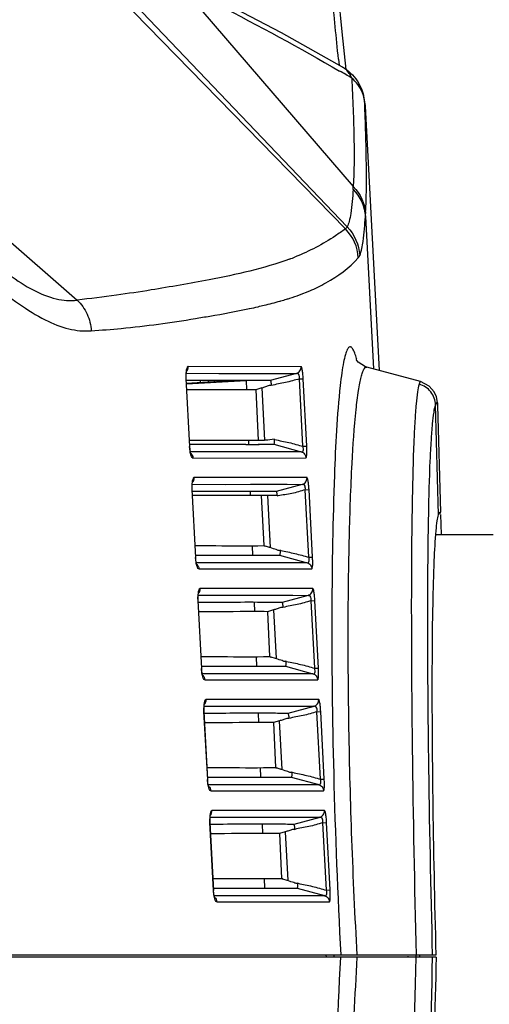
# Model space of a CAD drawing. Units: inches. Extents: x 0 to 22, y 0 to 17.
# Drawn here: x 6.5 to 7.1, y 6.1 to 7.3 of the extents above; entities that cross this region are included whole.
import ezdxf

# ---------------------------------------------------------------- set-up
doc = ezdxf.new("R2010")
doc.units = ezdxf.units.IN
doc.header["$LTSCALE"] = 1.21
doc.header["$MEASUREMENT"] = 0
doc.layers.get('0').update_dxf_attribs({"linetype": 'CONTINUOUS'})

msp = doc.modelspace()

# ---------------------------------------------------------------- linework, layer by layer
at = {"color": 7, "linetype": 'Continuous'}
for p, q in [((6.5144, 7.4331), (6.8739, 7.0639)), ((6.5338, 7.4256), (6.8759, 7.0665)), ((6.6701, 7.3649), (6.8836, 7.1165)), ((6.8652, 7.2749), (6.8659, 7.2674)), ((6.8652, 7.2749), (6.8659, 7.2674)), ((6.8702, 7.265), (6.8701, 7.265)), ((6.896, 7.2314), (6.896, 7.2313)), ((6.896, 7.2313), (6.8964, 7.2299)), ((6.8979, 7.2219), (6.896, 7.2313)), ((6.8979, 7.216), (6.8978, 7.2201)), ((6.8978, 7.2201), (6.8984, 7.2163)), ((6.8984, 7.2163), (6.8979, 7.2219)), ((6.8984, 7.2163), (6.9155, 6.8883)), ((6.3919, 7.1057), (6.5411, 6.9754)), ((6.8986, 7.0793), (6.9085, 6.8902)), ((6.8168, 6.982), (6.8296, 6.9871)), ((6.7927, 6.9744), (6.7939, 6.9746)), ((6.7928, 6.9744), (6.7939, 6.9746)), ((6.6761, 6.8837), (6.6761, 6.8781)), ((6.6765, 6.8848), (6.813, 6.8845)), ((6.6767, 6.8874), (6.6768, 6.8878)), ((6.8189, 6.8929), (6.6789, 6.8931)), ((6.813, 6.8845), (6.7807, 6.8758)), ((6.9006, 6.8923), (6.9006, 6.8923)), ((6.9671, 6.8745), (6.9006, 6.8923)), ((6.6763, 6.8781), (6.6761, 6.8781)), ((6.6761, 6.8781), (6.6806, 6.7937)), ((6.6808, 6.7937), (6.6763, 6.8781)), ((6.6766, 6.8718), (6.7506, 6.8758)), ((6.6766, 6.8726), (6.71, 6.8744)), ((6.7807, 6.8758), (6.6774, 6.8757)), ((6.694, 6.8735), (6.694, 6.8757)), ((6.7504, 6.8758), (6.71, 6.8744)), ((6.7508, 6.8758), (6.7512, 6.8643)), ((6.8168, 6.8778), (6.8214, 6.878)), ((6.8212, 6.794), (6.8168, 6.8778)), ((6.8259, 6.7943), (6.8214, 6.878)), ((6.7701, 6.8666), (6.7628, 6.8643)), ((6.7629, 6.8643), (6.7657, 6.8018)), ((6.7701, 6.8666), (6.7717, 6.8672)), ((6.7701, 6.8666), (6.7735, 6.8018)), ((6.9893, 6.7091), (6.9857, 6.8454)), ((6.9882, 6.8446), (6.9917, 6.7122)), ((6.6804, 6.8018), (6.7735, 6.8018)), ((6.7535, 6.8018), (6.7537, 6.7965)), ((6.7777, 6.8018), (6.7735, 6.8018)), ((6.7854, 6.8028), (6.7777, 6.8018)), ((6.6808, 6.7937), (6.6806, 6.7937)), ((6.6812, 6.7881), (6.6806, 6.7937)), ((6.6811, 6.7905), (6.6808, 6.7937)), ((6.6816, 6.7868), (6.6811, 6.7905)), ((6.7172, 6.7872), (6.6816, 6.787)), ((6.819, 6.7872), (6.6818, 6.787)), ((6.6819, 6.7965), (6.7502, 6.7965)), ((6.7657, 6.7965), (6.7735, 6.7965)), ((6.7669, 6.7965), (6.7745, 6.7965)), ((6.7745, 6.7965), (6.7849, 6.7965)), ((6.7849, 6.7965), (6.819, 6.7872)), ((6.8212, 6.794), (6.8259, 6.7943)), ((6.6847, 6.7795), (6.825, 6.7796)), ((6.6841, 6.7496), (6.6842, 6.75)), ((6.8262, 6.7551), (6.6863, 6.7553)), ((6.6834, 6.7459), (6.6835, 6.7403)), ((6.6837, 6.7403), (6.6835, 6.7403)), ((6.6835, 6.7403), (6.688, 6.6559)), ((6.6882, 6.6559), (6.6837, 6.7403)), ((6.6839, 6.747), (6.8202, 6.7467)), ((6.7532, 6.7381), (6.6847, 6.738)), ((6.7557, 6.7381), (6.7559, 6.7329)), ((6.771, 6.738), (6.7693, 6.738)), ((6.7722, 6.7381), (6.7705, 6.7381)), ((6.7782, 6.738), (6.7722, 6.7381)), ((6.7879, 6.738), (6.7771, 6.738)), ((6.7879, 6.738), (6.7782, 6.738)), ((6.8202, 6.7467), (6.7879, 6.738)), ((6.824, 6.74), (6.8287, 6.7402)), ((6.8284, 6.6563), (6.824, 6.74)), ((6.8331, 6.6565), (6.8287, 6.7402)), ((6.7897, 6.7329), (6.6841, 6.7329)), ((6.7693, 6.7329), (6.7726, 6.6707)), ((6.7771, 6.7329), (6.7805, 6.6682)), ((6.7892, 6.7328), (6.7897, 6.7321)), ((6.9916, 6.712), (6.9915, 6.7122)), ((6.9918, 6.7104), (6.9916, 6.712)), ((6.9918, 6.7092), (6.9924, 6.6846)), ((6.9861, 6.6846), (7.057, 6.6846)), ((6.7582, 6.6706), (6.7586, 6.6586)), ((6.7741, 6.6704), (6.7794, 6.6686)), ((6.7744, 6.6702), (6.7741, 6.6704)), ((6.7845, 6.6668), (6.7805, 6.6682)), ((6.7864, 6.6662), (6.7845, 6.6668)), ((6.6882, 6.6559), (6.688, 6.6559)), ((6.6886, 6.6503), (6.688, 6.6559)), ((6.6885, 6.6527), (6.6882, 6.6559)), ((6.689, 6.649), (6.6885, 6.6527)), ((6.6893, 6.6587), (6.7922, 6.6587)), ((6.7922, 6.6587), (6.8263, 6.6494)), ((6.8284, 6.6563), (6.8331, 6.6565)), ((6.717, 6.6493), (6.689, 6.6492)), ((6.8263, 6.6494), (6.6891, 6.6492)), ((6.6921, 6.6417), (6.8322, 6.6418)), ((6.8334, 6.6173), (6.6937, 6.6175)), ((6.6908, 6.6081), (6.6909, 6.6025)), ((6.6911, 6.6025), (6.6909, 6.6025)), ((6.6909, 6.6025), (6.6954, 6.5181)), ((6.6956, 6.5181), (6.6911, 6.6025)), ((6.6913, 6.6092), (6.8275, 6.6089)), ((6.6915, 6.6118), (6.6916, 6.6122)), ((6.8275, 6.6089), (6.7952, 6.6002)), ((6.8313, 6.6022), (6.836, 6.6024)), ((6.8357, 6.5185), (6.8313, 6.6022)), ((6.8404, 6.5187), (6.836, 6.6024)), ((6.7607, 6.6003), (6.7611, 6.5887)), ((6.7846, 6.591), (6.7773, 6.5887)), ((6.7846, 6.591), (6.7863, 6.5916)), ((6.7846, 6.591), (6.7878, 6.5304)), ((6.7774, 6.5887), (6.7798, 6.5329)), ((6.7631, 6.5328), (6.7635, 6.5208)), ((6.7814, 6.5326), (6.7866, 6.5308)), ((6.7817, 6.5324), (6.7814, 6.5326)), ((6.7918, 6.529), (6.7878, 6.5304)), ((6.7936, 6.5284), (6.7918, 6.529)), ((6.6956, 6.5181), (6.6954, 6.5181)), ((6.6959, 6.5125), (6.6954, 6.5181)), ((6.6959, 6.5149), (6.6956, 6.5181)), ((6.6966, 6.5209), (6.7994, 6.5209)), ((6.7994, 6.5209), (6.8335, 6.5116)), ((6.8357, 6.5185), (6.8404, 6.5187)), ((6.6964, 6.5112), (6.6959, 6.5149)), ((6.7244, 6.5115), (6.6964, 6.5114)), ((6.8335, 6.5116), (6.6965, 6.5114)), ((6.6995, 6.5039), (6.8395, 6.504)), ((6.6982, 6.4703), (6.6983, 6.4647)), ((6.6987, 6.4714), (6.8347, 6.4712)), ((6.6989, 6.4741), (6.699, 6.4744)), ((6.8407, 6.4795), (6.7011, 6.4798)), ((6.8347, 6.4711), (6.8025, 6.4624)), ((6.6984, 6.4647), (6.6983, 6.4647)), ((6.6983, 6.4647), (6.7028, 6.3803)), ((6.703, 6.3803), (6.6984, 6.4647)), ((6.7656, 6.4625), (6.766, 6.4509)), ((6.8385, 6.4644), (6.8432, 6.4646)), ((6.8429, 6.3807), (6.8385, 6.4644)), ((6.8476, 6.3809), (6.8432, 6.4646)), ((6.7919, 6.4532), (6.7846, 6.4509)), ((6.7847, 6.4509), (6.7871, 6.3951)), ((6.7918, 6.4532), (6.7935, 6.4538)), ((6.7918, 6.4532), (6.795, 6.3926)), ((6.768, 6.395), (6.7685, 6.383)), ((6.7886, 6.3948), (6.7939, 6.393)), ((6.789, 6.3946), (6.7886, 6.3948)), ((6.704, 6.3831), (6.8067, 6.3831)), ((6.7991, 6.3912), (6.795, 6.3926)), ((6.8009, 6.3906), (6.7991, 6.3912)), ((6.8067, 6.3831), (6.8408, 6.3739)), ((6.703, 6.3803), (6.7028, 6.3803)), ((6.7033, 6.3747), (6.7028, 6.3803)), ((6.7032, 6.3771), (6.703, 6.3803)), ((6.7038, 6.3734), (6.7032, 6.3771)), ((6.732, 6.3737), (6.7038, 6.3736)), ((6.8408, 6.3738), (6.7039, 6.3736)), ((6.8429, 6.3807), (6.8476, 6.3809)), ((6.7069, 6.3661), (6.8467, 6.3662)), ((6.7061, 6.3336), (6.842, 6.3334)), ((6.7063, 6.3363), (6.7064, 6.3366)), ((6.8479, 6.3417), (6.7085, 6.342)), ((6.842, 6.3333), (6.8097, 6.3246)), ((6.7056, 6.3325), (6.7057, 6.3269)), ((6.7058, 6.327), (6.7057, 6.3269)), ((6.7057, 6.3269), (6.7102, 6.2425)), ((6.7104, 6.2425), (6.7058, 6.327)), ((6.7705, 6.3247), (6.771, 6.3131)), ((6.8458, 6.3266), (6.8505, 6.3268)), ((6.8502, 6.2429), (6.8458, 6.3266)), ((6.8549, 6.2431), (6.8505, 6.3268)), ((6.7991, 6.3154), (6.7919, 6.3131)), ((6.7919, 6.3131), (6.7944, 6.2573)), ((6.7991, 6.3154), (6.8008, 6.316)), ((6.7991, 6.3154), (6.8023, 6.2548)), ((6.773, 6.2572), (6.7734, 6.2452)), ((6.7962, 6.2569), (6.7959, 6.257)), ((6.7959, 6.257), (6.8012, 6.2552)), ((6.8063, 6.2534), (6.8023, 6.2548)), ((6.8082, 6.2528), (6.8063, 6.2534)), ((6.7104, 6.2425), (6.7102, 6.2425)), ((6.7107, 6.237), (6.7102, 6.2425)), ((6.7106, 6.2393), (6.7104, 6.2425)), ((6.7112, 6.2356), (6.7106, 6.2393)), ((6.7364, 6.2359), (6.7112, 6.2358)), ((6.8481, 6.236), (6.7113, 6.2358)), ((6.7114, 6.2453), (6.814, 6.2453)), ((6.814, 6.2453), (6.8481, 6.2361)), ((6.8502, 6.2429), (6.8549, 6.2431)), ((6.7143, 6.2283), (6.854, 6.2284)), ((6.4291, 6.1624), (6.9864, 6.1624)), ((6.8497, 6.1624), (6.8499, 6.1596)), ((6.86, 6.161), (6.8599, 6.1624)), ((6.9616, 6.1596), (6.9615, 6.1624)), ((6.9864, 6.1596), (6.4285, 6.1596)), ((6.9514, 6.161), (6.9514, 6.1596)), ((6.9608, 6.1266), (6.9616, 6.1597)), ((6.9657, 6.1619), (6.9658, 6.1597))]:
    msp.add_line(p, q, dxfattribs=at)
for points in [[(6.8747, 7.2621), (6.87, 7.3088), (6.8652, 7.3554)], [(6.8702, 7.265), (6.7945, 7.3073), (6.7178, 7.3474)], [(6.9006, 6.8923), (6.8988, 6.8929), (6.8897, 6.8985), (6.8871, 6.9017)], [(6.6763, 6.8781), (6.6762, 6.8811), (6.6764, 6.885), (6.6767, 6.8874)], [(6.6763, 6.8848), (6.7169, 6.8846), (6.7486, 6.8846), (6.7723, 6.8846), (6.7939, 6.8846), (6.813, 6.8845)], [(6.7807, 6.8758), (6.746, 6.8758), (6.7011, 6.8757), (6.6763, 6.8758)], [(6.9882, 6.8446), (6.9882, 6.8454), (6.9881, 6.8481), (6.9877, 6.8511), (6.9867, 6.8553), (6.984, 6.8616), (6.9778, 6.8689), (6.9671, 6.8745)], [(6.682, 6.7849), (6.6822, 6.7846), (6.6822, 6.7847), (6.6816, 6.7868)], [(6.819, 6.7872), (6.7998, 6.7871), (6.7741, 6.7871), (6.7478, 6.7872), (6.7172, 6.7872)], [(6.6837, 6.7403), (6.6836, 6.7433), (6.6838, 6.7472), (6.6841, 6.7496)], [(6.6837, 6.747), (6.7249, 6.7468), (6.7563, 6.7469), (6.7799, 6.7469), (6.8014, 6.7469), (6.8202, 6.7467)], [(6.6894, 6.6471), (6.6896, 6.6468), (6.6896, 6.6469), (6.689, 6.649)], [(6.8263, 6.6494), (6.8145, 6.6493), (6.7989, 6.6493), (6.78, 6.6493), (6.7631, 6.6493), (6.7422, 6.6493), (6.717, 6.6493)], [(6.6911, 6.6025), (6.691, 6.6055), (6.6911, 6.6094), (6.6915, 6.6118)], [(6.6911, 6.6092), (6.7318, 6.609), (6.7634, 6.6091), (6.7871, 6.6091), (6.8086, 6.6091), (6.8275, 6.6089)], [(6.6968, 6.5093), (6.697, 6.509), (6.697, 6.5091), (6.6964, 6.5112)], [(6.8335, 6.5116), (6.8216, 6.5116), (6.806, 6.5115), (6.7872, 6.5115), (6.7704, 6.5115), (6.7495, 6.5115), (6.7244, 6.5115)], [(6.6984, 6.4647), (6.6984, 6.4677), (6.6985, 6.4716), (6.6989, 6.4741)], [(6.6985, 6.4714), (6.7387, 6.4712), (6.7705, 6.4713), (6.7942, 6.4713), (6.8158, 6.4713), (6.8347, 6.4711)], [(6.7041, 6.3715), (6.7043, 6.3712), (6.7044, 6.3713), (6.7038, 6.3734)], [(6.8408, 6.3739), (6.8292, 6.3738), (6.814, 6.3737), (6.7952, 6.3737), (6.7786, 6.3737), (6.7576, 6.3737), (6.732, 6.3737)], [(6.7058, 6.327), (6.7058, 6.3299), (6.7059, 6.3338), (6.7063, 6.3363)], [(6.7059, 6.3336), (6.7455, 6.3335), (6.7774, 6.3335), (6.8012, 6.3335), (6.8229, 6.3335), (6.842, 6.3333)], [(6.7115, 6.2337), (6.7117, 6.2334), (6.7118, 6.2335), (6.7112, 6.2356)], [(6.8481, 6.2361), (6.8361, 6.236), (6.8205, 6.2359), (6.8013, 6.2359), (6.784, 6.2359), (6.7624, 6.2359), (6.7364, 6.2359)]]:
    msp.add_lwpolyline(points, dxfattribs=at)
for centre, radius, start, end in [((-13.6003, 5.262), 20.5642, 5.61743, 5.84045), ((5.1132, 4.2297), 3.5011, 59.6598, 59.9436), ((6.8498, 7.2139), 0.0491, 36.6984, 49.4834), ((6.8426, 7.2171), 0.0553, 20.1596, 33.6777), ((6.8427, 7.2172), 0.0552, 14.8125, 20.1329), ((6.8415, 7.2168), 0.0564, 11.9352, 13.464), ((6.8438, 7.2172), 0.0541, 3.0811, 11.9978), ((6.4617, 7.1386), 0.4225, 356.5189, 356.9984), ((6.4173, 7.1087), 0.4822, 356.5031, 356.934), ((6.8346, 7.025), 0.0553, 3.1638, 44.6578), ((6.7034, 7.2986), 0.2903, 290.3872, 291.8965), ((6.6794, 7.372), 0.4135, 286.0629, 287.0633), ((6.6084, 7.6527), 0.7031, 282.0054, 282.9219), ((6.787, 6.8746), 0.1045, 15.7081, 17.6459), ((6.762, 6.8675), 0.1305, 15.3687, 15.7645), ((6.5968, 6.8606), 0.1083, 7.1729, 8.0953), ((6.6031, 6.8607), 0.1088, 7.2409, 7.9667), ((6.8061, 6.8788), 0.0788, 254.7626, 255.4141), ((6.7565, 11.2304), 4.434, 269.9186, 270.1337), ((6.7536, 3.2568), 3.4813, 89.7218, 90.0062), ((6.6835, 6.3875), 0.297, 70.9356, 71.1712), ((6.8133, 6.7406), 0.0783, 254.7561, 255.3766), ((6.6907, 6.2495), 0.2972, 70.9346, 71.1701), ((6.8207, 6.6032), 0.0787, 254.7585, 255.3767), ((6.6979, 6.1116), 0.2974, 70.9337, 71.1691), ((6.8278, 6.4651), 0.0785, 254.7584, 255.3788), ((6.7051, 5.9736), 0.2975, 70.9328, 71.1681), ((6.8351, 6.3274), 0.0785, 254.7578, 255.3786)]:
    msp.add_arc(centre, radius, start, end, dxfattribs=at)
msp.add_ellipse((6.7251, 6.8748), major_axis=(-0.0006, 0.0138), ratio=0.979351, start_param=1.466267, end_param=1.565236, dxfattribs=at)
for points, knots in [([(6.6701, 7.3649), (6.6853, 7.3576), (6.7518, 7.3244), (6.817, 7.2887), (6.8667, 7.26)], [0, 0, 0, 0, 0.227078, 1, 1, 1, 1]), ([(6.8817, 7.2513), (6.8811, 7.2527), (6.8785, 7.2582), (6.874, 7.2628), (6.8702, 7.265)], [0, 0, 0, 0, 0.263668, 1, 1, 1, 1]), ([(6.8817, 7.2513), (6.883, 7.2256), (6.8847, 7.1807), (6.8847, 7.1357), (6.8836, 7.1165)], [0, 0, 0, 0, 0.572689, 1, 1, 1, 1]), ([(6.8988, 7.0829), (6.8999, 7.102), (6.9002, 7.1464), (6.8989, 7.1907), (6.8979, 7.216)], [0, 0, 0, 0, 0.429391, 1, 1, 1, 1]), ([(6.8834, 7.113), (6.8828, 7.103), (6.8818, 7.0896), (6.8788, 7.0741), (6.8771, 7.0686), (6.8759, 7.0665)], [0, 0, 0, 0, 0.636122, 0.851285, 1, 1, 1, 1]), ([(6.8916, 7.0311), (6.894, 7.0365), (6.8965, 7.0529), (6.898, 7.069), (6.8986, 7.0793)], [0, 0, 0, 0, 0.366824, 1, 1, 1, 1]), ([(6.8739, 7.0639), (6.8698, 7.061), (6.8503, 7.0474), (6.8291, 7.0362), (6.8117, 7.0292)], [0, 0, 0, 0, 0.210756, 1, 1, 1, 1]), ([(6.4213, 7.0341), (6.4329, 7.0248), (6.454, 7.0082), (6.4848, 6.9878), (6.5135, 6.9761), (6.5325, 6.9745), (6.5411, 6.9754)], [0, 0, 0, 0, 0.326416, 0.590421, 0.808806, 1, 1, 1, 1]), ([(6.8898, 7.0281), (6.89, 7.0283), (6.8907, 7.0292), (6.8912, 7.0302), (6.8916, 7.0311)], [0, 0, 0, 0, 0.213488, 1, 1, 1, 1]), ([(6.8046, 7.0265), (6.7724, 7.0145), (6.7146, 7.0022), (6.6426, 6.9895), (6.588, 6.9812), (6.5573, 6.9775), (6.5411, 6.9754)], [0, 0, 0, 0, 0.383148, 0.655413, 0.81725, 1, 1, 1, 1]), ([(6.8296, 6.9871), (6.8364, 6.99), (6.8583, 7.0008), (6.8785, 7.0154), (6.8898, 7.0281)], [0, 0, 0, 0, 0.30525, 1, 1, 1, 1]), ([(6.4319, 6.9979), (6.4443, 6.9887), (6.4667, 6.9719), (6.4991, 6.9511), (6.5293, 6.9388), (6.5493, 6.9368), (6.5586, 6.9374)], [0, 0, 0, 0, 0.323854, 0.585737, 0.804842, 1, 1, 1, 1]), ([(6.8008, 6.9767), (6.8022, 6.9771), (6.8075, 6.9788), (6.8129, 6.9806), (6.8168, 6.982)], [0, 0, 0, 0, 0.263509, 1, 1, 1, 1]), ([(6.5411, 6.9754), (6.5463, 6.9706), (6.5547, 6.9587), (6.5582, 6.9446), (6.5586, 6.9374)], [0, 0, 0, 0, 0.497654, 1, 1, 1, 1]), ([(6.7656, 6.9674), (6.7681, 6.968), (6.7772, 6.9701), (6.7862, 6.9725), (6.7928, 6.9744)], [0, 0, 0, 0, 0.26584, 1, 1, 1, 1]), ([(6.6877, 6.9527), (6.6937, 6.9537), (6.7161, 6.9575), (6.7384, 6.9615), (6.7547, 6.965)], [0, 0, 0, 0, 0.268755, 1, 1, 1, 1]), ([(6.5586, 6.9374), (6.571, 6.9383), (6.6142, 6.9417), (6.6572, 6.9476), (6.6877, 6.9527)], [0, 0, 0, 0, 0.287371, 1, 1, 1, 1]), ([(6.8866, 6.9063), (6.8858, 6.9087), (6.8847, 6.9119), (6.8827, 6.9154), (6.8815, 6.9169), (6.88, 6.9177), (6.8777, 6.9171), (6.8756, 6.9133), (6.8734, 6.907), (6.8712, 6.8973), (6.8692, 6.8844), (6.868, 6.8748), (6.8674, 6.8694)], [0, 0, 0, 0, 0.115801, 0.156201, 0.186083, 0.208053, 0.228141, 0.288375, 0.393034, 0.546393, 0.748878, 1, 1, 1, 1]), ([(6.6789, 6.8931), (6.6779, 6.893), (6.6762, 6.8891), (6.6761, 6.8861), (6.6761, 6.8837)], [0, 0, 0, 0, 0.292071, 1, 1, 1, 1]), ([(6.813, 6.8845), (6.8147, 6.885), (6.8179, 6.8873), (6.819, 6.8911), (6.8189, 6.8929)], [0, 0, 0, 0, 0.4992, 1, 1, 1, 1]), ([(6.8168, 6.8778), (6.8169, 6.8797), (6.8172, 6.8833), (6.8139, 6.8848), (6.813, 6.8845)], [0, 0, 0, 0, 0.663817, 1, 1, 1, 1]), ([(6.8215, 6.878), (6.8213, 6.8801), (6.8211, 6.8837), (6.8205, 6.8885), (6.8199, 6.8912), (6.8193, 6.8928), (6.8189, 6.8929)], [0, 0, 0, 0, 0.398245, 0.723563, 0.922049, 1, 1, 1, 1]), ([(6.8885, 6.1624), (6.8858, 6.2102), (6.8815, 6.3039), (6.8779, 6.4401), (6.8769, 6.5656), (6.8782, 6.6753), (6.8813, 6.7649), (6.8853, 6.8254), (6.8892, 6.8585), (6.8915, 6.872), (6.8931, 6.8795), (6.8949, 6.8853), (6.8964, 6.8897), (6.8991, 6.8927), (6.9006, 6.8923)], [0, 0, 0, 0, 0.195635, 0.383903, 0.557246, 0.708793, 0.832624, 0.924003, 0.956448, 0.969224, 0.979691, 0.987863, 0.993802, 1, 1, 1, 1]), ([(6.7807, 6.8758), (6.7809, 6.8758), (6.7812, 6.8751), (6.7813, 6.8739), (6.7818, 6.8719), (6.7819, 6.8704), (6.7819, 6.8695)], [0, 0, 0, 0, 0.078499, 0.274464, 0.58987, 1, 1, 1, 1]), ([(6.8168, 6.8778), (6.811, 6.8762), (6.7996, 6.8726), (6.7877, 6.8711), (6.7819, 6.8695)], [0, 0, 0, 0, 0.500396, 1, 1, 1, 1]), ([(6.9653, 6.8711), (6.9643, 6.8681), (6.963, 6.8599), (6.9613, 6.8448), (6.9598, 6.8238), (6.9579, 6.7848), (6.9564, 6.7233), (6.9555, 6.6357), (6.9556, 6.5321), (6.957, 6.3725), (6.9594, 6.2479), (6.9616, 6.1624)], [0, 0, 0, 0, 0.013319, 0.034894, 0.064619, 0.102259, 0.200024, 0.324915, 0.472687, 0.6383, 1, 1, 1, 1]), ([(6.9671, 6.8745), (6.9667, 6.8746), (6.9659, 6.8729), (6.9656, 6.872), (6.9653, 6.8711)], [0, 0, 0, 0, 0.277478, 1, 1, 1, 1]), ([(6.9857, 6.8454), (6.9855, 6.8511), (6.9813, 6.8628), (6.9709, 6.8696), (6.9653, 6.8711)], [0, 0, 0, 0, 0.499152, 1, 1, 1, 1]), ([(6.7628, 6.8643), (6.7571, 6.8643), (6.7287, 6.8644), (6.7003, 6.8641), (6.6777, 6.8641)], [0, 0, 0, 0, 0.202766, 1, 1, 1, 1]), ([(6.7717, 6.8672), (6.7732, 6.8677), (6.7755, 6.8685), (6.7784, 6.8694), (6.78, 6.8701), (6.7808, 6.87)], [0, 0, 0, 0, 0.497607, 0.746607, 1, 1, 1, 1]), ([(6.8674, 6.8694), (6.8633, 6.8324), (6.8589, 6.74), (6.856, 6.5793), (6.8585, 6.3806), (6.8641, 6.2373), (6.8681, 6.1624)], [0, 0, 0, 0, 0.157722, 0.392035, 0.681739, 1, 1, 1, 1]), ([(6.9857, 6.8454), (6.9861, 6.8465), (6.988, 6.8509), (6.9882, 6.8459), (6.9882, 6.8446)], [0, 0, 0, 0, 0.47629, 1, 1, 1, 1]), ([(6.982, 6.1623), (6.9799, 6.2447), (6.9774, 6.3648), (6.976, 6.5186), (6.9759, 6.6185), (6.9768, 6.7029), (6.9783, 6.7622), (6.9802, 6.7998), (6.9817, 6.82), (6.9834, 6.8346), (6.9847, 6.8425), (6.9857, 6.8454)], [0, 0, 0, 0, 0.361668, 0.527297, 0.675093, 0.800009, 0.897789, 0.935429, 0.965144, 0.9867, 1, 1, 1, 1]), ([(6.7854, 6.8028), (6.7855, 6.8012), (6.7855, 6.7991), (6.7853, 6.7972), (6.7851, 6.7965), (6.7849, 6.7965)], [0, 0, 0, 0, 0.730879, 0.925494, 1, 1, 1, 1]), ([(6.7862, 6.8025), (6.792, 6.801), (6.8039, 6.7992), (6.8154, 6.7956), (6.8212, 6.794)], [0, 0, 0, 0, 0.499426, 1, 1, 1, 1]), ([(6.6847, 6.7795), (6.6838, 6.7795), (6.6819, 6.7831), (6.6815, 6.7859), (6.6812, 6.7881)], [0, 0, 0, 0, 0.298849, 1, 1, 1, 1]), ([(6.819, 6.7872), (6.8194, 6.7871), (6.8205, 6.7871), (6.8217, 6.7886), (6.8218, 6.7911), (6.8215, 6.793), (6.8212, 6.794)], [0, 0, 0, 0, 0.153277, 0.32521, 0.614558, 1, 1, 1, 1]), ([(6.819, 6.7872), (6.8206, 6.7868), (6.8236, 6.7848), (6.8249, 6.7814), (6.8249, 6.7797)], [0, 0, 0, 0, 0.499154, 1, 1, 1, 1]), ([(6.825, 6.7796), (6.8253, 6.7798), (6.8257, 6.7814), (6.826, 6.7841), (6.8261, 6.7888), (6.826, 6.7923), (6.8259, 6.7943)], [0, 0, 0, 0, 0.078443, 0.278051, 0.602613, 1, 1, 1, 1]), ([(6.6863, 6.7553), (6.6853, 6.7552), (6.6836, 6.7513), (6.6835, 6.7483), (6.6834, 6.7459)], [0, 0, 0, 0, 0.291951, 1, 1, 1, 1]), ([(6.8202, 6.7467), (6.822, 6.7472), (6.8252, 6.7495), (6.8262, 6.7533), (6.8262, 6.7551)], [0, 0, 0, 0, 0.499202, 1, 1, 1, 1]), ([(6.8287, 6.7402), (6.8286, 6.7423), (6.8283, 6.7459), (6.8277, 6.7507), (6.8271, 6.7534), (6.8265, 6.755), (6.8262, 6.7551)], [0, 0, 0, 0, 0.39825, 0.723575, 0.922066, 1, 1, 1, 1]), ([(6.7879, 6.738), (6.7884, 6.738), (6.7885, 6.7364), (6.789, 6.735), (6.7889, 6.7335), (6.7892, 6.7328)], [0, 0, 0, 0, 0.267827, 0.583618, 1, 1, 1, 1]), ([(6.824, 6.74), (6.8184, 6.7385), (6.8102, 6.7357), (6.7988, 6.7338), (6.793, 6.7333), (6.7902, 6.7325)], [0, 0, 0, 0, 0.500705, 0.750497, 1, 1, 1, 1]), ([(6.824, 6.74), (6.8242, 6.7419), (6.8245, 6.7455), (6.8212, 6.747), (6.8202, 6.7467)], [0, 0, 0, 0, 0.663881, 1, 1, 1, 1]), ([(6.9908, 6.7122), (6.9905, 6.7122), (6.9898, 6.7108), (6.9895, 6.7099), (6.9893, 6.7091)], [0, 0, 0, 0, 0.297115, 1, 1, 1, 1]), ([(6.9864, 6.1625), (6.9847, 6.2281), (6.9827, 6.3238), (6.9816, 6.4463), (6.9815, 6.526), (6.9822, 6.5935), (6.9837, 6.6466), (6.9854, 6.681), (6.9874, 6.7), (6.9885, 6.7066), (6.9893, 6.7091)], [0, 0, 0, 0, 0.360056, 0.524909, 0.672185, 0.796982, 0.895165, 0.963522, 0.985815, 1, 1, 1, 1]), ([(6.6879, 6.6708), (6.6962, 6.6708), (6.7245, 6.6706), (6.7527, 6.6705), (6.7726, 6.6707)], [0, 0, 0, 0, 0.295568, 1, 1, 1, 1]), ([(6.7726, 6.6707), (6.7727, 6.6707), (6.773, 6.6706), (6.7735, 6.6706), (6.7744, 6.67), (6.7744, 6.6702)], [0, 0, 0, 0, 0.139522, 0.548954, 1, 1, 1, 1]), ([(6.7927, 6.665), (6.7922, 6.6647), (6.7911, 6.6643), (6.789, 6.6655), (6.7874, 6.6658), (6.7864, 6.6662)], [0, 0, 0, 0, 0.247984, 0.499217, 1, 1, 1, 1]), ([(6.7927, 6.665), (6.7928, 6.6634), (6.7928, 6.6613), (6.7926, 6.6595), (6.7923, 6.6587), (6.7922, 6.6587)], [0, 0, 0, 0, 0.730396, 0.925417, 1, 1, 1, 1]), ([(6.7935, 6.6648), (6.7993, 6.6633), (6.8112, 6.6614), (6.8226, 6.6578), (6.8284, 6.6563)], [0, 0, 0, 0, 0.499428, 1, 1, 1, 1]), ([(6.8263, 6.6494), (6.8267, 6.6493), (6.8277, 6.6493), (6.829, 6.6508), (6.8291, 6.6533), (6.8287, 6.6552), (6.8284, 6.6563)], [0, 0, 0, 0, 0.153195, 0.325132, 0.614547, 1, 1, 1, 1]), ([(6.8322, 6.6418), (6.8326, 6.642), (6.833, 6.6436), (6.8333, 6.6463), (6.8333, 6.651), (6.8332, 6.6545), (6.8331, 6.6565)], [0, 0, 0, 0, 0.078115, 0.277779, 0.602477, 1, 1, 1, 1]), ([(6.6921, 6.6417), (6.6912, 6.6417), (6.6893, 6.6453), (6.6889, 6.6481), (6.6886, 6.6503)], [0, 0, 0, 0, 0.298723, 1, 1, 1, 1]), ([(6.8263, 6.6494), (6.8279, 6.649), (6.8309, 6.647), (6.8321, 6.6436), (6.8322, 6.6419)], [0, 0, 0, 0, 0.499162, 1, 1, 1, 1]), ([(6.6937, 6.6175), (6.6927, 6.6174), (6.691, 6.6135), (6.6909, 6.6105), (6.6908, 6.6081)], [0, 0, 0, 0, 0.291863, 1, 1, 1, 1]), ([(6.8275, 6.6089), (6.8292, 6.6095), (6.8324, 6.6117), (6.8335, 6.6155), (6.8334, 6.6173)], [0, 0, 0, 0, 0.499203, 1, 1, 1, 1]), ([(6.836, 6.6024), (6.8359, 6.6045), (6.8356, 6.6081), (6.835, 6.6129), (6.8344, 6.6156), (6.8338, 6.6172), (6.8334, 6.6173)], [0, 0, 0, 0, 0.398255, 0.723586, 0.922082, 1, 1, 1, 1]), ([(6.8313, 6.6022), (6.8255, 6.6006), (6.8141, 6.597), (6.8022, 6.5955), (6.7964, 6.5939)], [0, 0, 0, 0, 0.500403, 1, 1, 1, 1]), ([(6.8313, 6.6022), (6.8314, 6.6041), (6.8318, 6.6077), (6.8284, 6.6092), (6.8275, 6.609)], [0, 0, 0, 0, 0.663935, 1, 1, 1, 1]), ([(6.7952, 6.6002), (6.7885, 6.6002), (6.7541, 6.6004), (6.7197, 6.6002), (6.6921, 6.6002)], [0, 0, 0, 0, 0.196595, 1, 1, 1, 1]), ([(6.7863, 6.5916), (6.7878, 6.5921), (6.79, 6.5929), (6.793, 6.5938), (6.7945, 6.5945), (6.7953, 6.5944)], [0, 0, 0, 0, 0.497607, 0.746608, 1, 1, 1, 1]), ([(6.7952, 6.6002), (6.7954, 6.6002), (6.7957, 6.5995), (6.7958, 6.5983), (6.7963, 6.5963), (6.7964, 6.5948), (6.7965, 6.5939)], [0, 0, 0, 0, 0.078453, 0.274421, 0.589847, 1, 1, 1, 1]), ([(6.7773, 6.5887), (6.7716, 6.5887), (6.7433, 6.5888), (6.715, 6.5886), (6.6924, 6.5885)], [0, 0, 0, 0, 0.202775, 1, 1, 1, 1]), ([(6.6953, 6.533), (6.7036, 6.533), (6.7318, 6.5328), (6.76, 6.5327), (6.7798, 6.5329)], [0, 0, 0, 0, 0.295583, 1, 1, 1, 1]), ([(6.7798, 6.5329), (6.7799, 6.5329), (6.7803, 6.5328), (6.7808, 6.5328), (6.7816, 6.5322), (6.7817, 6.5324)], [0, 0, 0, 0, 0.139442, 0.548914, 1, 1, 1, 1]), ([(6.8, 6.5272), (6.7995, 6.5269), (6.7983, 6.5265), (6.7963, 6.5277), (6.7947, 6.528), (6.7936, 6.5284)], [0, 0, 0, 0, 0.247984, 0.499218, 1, 1, 1, 1]), ([(6.8, 6.5272), (6.8, 6.5256), (6.8, 6.5235), (6.7998, 6.5217), (6.7996, 6.5209), (6.7994, 6.5209)], [0, 0, 0, 0, 0.730388, 0.92542, 1, 1, 1, 1]), ([(6.8008, 6.527), (6.8066, 6.5255), (6.8184, 6.5236), (6.8299, 6.52), (6.8357, 6.5185)], [0, 0, 0, 0, 0.499429, 1, 1, 1, 1]), ([(6.8335, 6.5116), (6.834, 6.5115), (6.835, 6.5115), (6.8363, 6.513), (6.8363, 6.5155), (6.836, 6.5174), (6.8357, 6.5185)], [0, 0, 0, 0, 0.153194, 0.325116, 0.614533, 1, 1, 1, 1]), ([(6.8395, 6.504), (6.8398, 6.5042), (6.8402, 6.5058), (6.8405, 6.5085), (6.8406, 6.5132), (6.8405, 6.5167), (6.8404, 6.5187)], [0, 0, 0, 0, 0.078092, 0.277764, 0.602472, 1, 1, 1, 1]), ([(6.6995, 6.5039), (6.6985, 6.5039), (6.6967, 6.5075), (6.6963, 6.5103), (6.6959, 6.5125)], [0, 0, 0, 0, 0.298837, 1, 1, 1, 1]), ([(6.8335, 6.5116), (6.8351, 6.5112), (6.8381, 6.5092), (6.8394, 6.5058), (6.8395, 6.5041)], [0, 0, 0, 0, 0.499163, 1, 1, 1, 1]), ([(6.7011, 6.4798), (6.7001, 6.4796), (6.6984, 6.4757), (6.6983, 6.4727), (6.6982, 6.4703)], [0, 0, 0, 0, 0.291775, 1, 1, 1, 1]), ([(6.8347, 6.4712), (6.8365, 6.4717), (6.8397, 6.4739), (6.8408, 6.4777), (6.8407, 6.4795)], [0, 0, 0, 0, 0.499204, 1, 1, 1, 1]), ([(6.8385, 6.4644), (6.8387, 6.4663), (6.839, 6.4699), (6.8357, 6.4714), (6.8347, 6.4712)], [0, 0, 0, 0, 0.663983, 1, 1, 1, 1]), ([(6.8432, 6.4646), (6.8431, 6.4667), (6.8428, 6.4703), (6.8423, 6.4751), (6.8417, 6.4778), (6.8411, 6.4794), (6.8407, 6.4795)], [0, 0, 0, 0, 0.398259, 0.723596, 0.922098, 1, 1, 1, 1]), ([(6.8025, 6.4624), (6.7957, 6.4624), (6.7614, 6.4627), (6.7271, 6.4624), (6.6995, 6.4624)], [0, 0, 0, 0, 0.196592, 1, 1, 1, 1]), ([(6.7935, 6.4538), (6.795, 6.4543), (6.7973, 6.4551), (6.8002, 6.456), (6.8018, 6.4567), (6.8026, 6.4566)], [0, 0, 0, 0, 0.497608, 0.746608, 1, 1, 1, 1]), ([(6.8025, 6.4624), (6.8026, 6.4624), (6.803, 6.4617), (6.8031, 6.4605), (6.8036, 6.4585), (6.8037, 6.457), (6.8037, 6.4561)], [0, 0, 0, 0, 0.078433, 0.274405, 0.589841, 1, 1, 1, 1]), ([(6.8385, 6.4644), (6.8328, 6.4628), (6.8214, 6.4592), (6.8094, 6.4577), (6.8037, 6.4561)], [0, 0, 0, 0, 0.500393, 1, 1, 1, 1]), ([(6.7846, 6.4509), (6.7789, 6.4509), (6.7506, 6.451), (6.7224, 6.4508), (6.6998, 6.4507)], [0, 0, 0, 0, 0.20278, 1, 1, 1, 1]), ([(6.7027, 6.3952), (6.711, 6.3952), (6.7391, 6.395), (6.7673, 6.3949), (6.7871, 6.3951)], [0, 0, 0, 0, 0.295597, 1, 1, 1, 1]), ([(6.7871, 6.3951), (6.7872, 6.3951), (6.7875, 6.395), (6.7881, 6.395), (6.7889, 6.3944), (6.789, 6.3946)], [0, 0, 0, 0, 0.139362, 0.548873, 1, 1, 1, 1]), ([(6.8072, 6.3894), (6.8067, 6.3891), (6.8056, 6.3887), (6.8036, 6.3899), (6.8019, 6.3902), (6.8009, 6.3906)], [0, 0, 0, 0, 0.247984, 0.499218, 1, 1, 1, 1]), ([(6.8072, 6.3894), (6.8073, 6.3879), (6.8073, 6.3857), (6.8071, 6.3839), (6.8069, 6.3831), (6.8067, 6.3831)], [0, 0, 0, 0, 0.730392, 0.925432, 1, 1, 1, 1]), ([(6.808, 6.3892), (6.8138, 6.3877), (6.8257, 6.3858), (6.8372, 6.3822), (6.8429, 6.3807)], [0, 0, 0, 0, 0.499428, 1, 1, 1, 1]), ([(6.7069, 6.3661), (6.7059, 6.3661), (6.7041, 6.3697), (6.7036, 6.3725), (6.7033, 6.3747)], [0, 0, 0, 0, 0.298747, 1, 1, 1, 1]), ([(6.8408, 6.3738), (6.8412, 6.3737), (6.8422, 6.3737), (6.8435, 6.3752), (6.8436, 6.3777), (6.8433, 6.3796), (6.8429, 6.3807)], [0, 0, 0, 0, 0.153163, 0.325078, 0.614521, 1, 1, 1, 1]), ([(6.8408, 6.3738), (6.8424, 6.3734), (6.8454, 6.3714), (6.8466, 6.368), (6.8467, 6.3663)], [0, 0, 0, 0, 0.499164, 1, 1, 1, 1]), ([(6.8467, 6.3662), (6.8471, 6.3664), (6.8475, 6.368), (6.8478, 6.3707), (6.8479, 6.3754), (6.8477, 6.3789), (6.8476, 6.3809)], [0, 0, 0, 0, 0.078085, 0.277763, 0.602475, 1, 1, 1, 1]), ([(6.7085, 6.342), (6.7075, 6.3418), (6.7057, 6.3379), (6.7057, 6.3349), (6.7056, 6.3325)], [0, 0, 0, 0, 0.291688, 1, 1, 1, 1]), ([(6.842, 6.3334), (6.8437, 6.3339), (6.847, 6.3361), (6.848, 6.3399), (6.8479, 6.3417)], [0, 0, 0, 0, 0.499205, 1, 1, 1, 1]), ([(6.8458, 6.3266), (6.8459, 6.3285), (6.8463, 6.3321), (6.843, 6.3336), (6.842, 6.3334)], [0, 0, 0, 0, 0.664024, 1, 1, 1, 1]), ([(6.8505, 6.3268), (6.8504, 6.3289), (6.8501, 6.3325), (6.8495, 6.3373), (6.8489, 6.34), (6.8483, 6.3416), (6.8479, 6.3417)], [0, 0, 0, 0, 0.398264, 0.723607, 0.922114, 1, 1, 1, 1]), ([(6.8097, 6.3246), (6.803, 6.3246), (6.7687, 6.3249), (6.7344, 6.3246), (6.7069, 6.3246)], [0, 0, 0, 0, 0.19659, 1, 1, 1, 1]), ([(6.8097, 6.3246), (6.8099, 6.3246), (6.8102, 6.3239), (6.8104, 6.3227), (6.8108, 6.3207), (6.8109, 6.3192), (6.811, 6.3183)], [0, 0, 0, 0, 0.078415, 0.274397, 0.589843, 1, 1, 1, 1]), ([(6.8458, 6.3266), (6.84, 6.325), (6.8286, 6.3214), (6.8167, 6.3199), (6.8109, 6.3183)], [0, 0, 0, 0, 0.500398, 1, 1, 1, 1]), ([(6.7919, 6.3131), (6.7862, 6.3131), (6.7579, 6.3133), (6.7297, 6.313), (6.7072, 6.3129)], [0, 0, 0, 0, 0.202786, 1, 1, 1, 1]), ([(6.8008, 6.316), (6.8023, 6.3165), (6.8045, 6.3173), (6.8075, 6.3182), (6.809, 6.3189), (6.8098, 6.3188)], [0, 0, 0, 0, 0.497608, 0.746609, 1, 1, 1, 1]), ([(6.71, 6.2574), (6.7183, 6.2574), (6.7465, 6.2572), (6.7746, 6.2571), (6.7944, 6.2573)], [0, 0, 0, 0, 0.295611, 1, 1, 1, 1]), ([(6.7944, 6.2573), (6.7944, 6.2573), (6.7948, 6.2572), (6.7953, 6.2572), (6.7962, 6.2566), (6.7962, 6.2569)], [0, 0, 0, 0, 0.139282, 0.548834, 1, 1, 1, 1]), ([(6.8145, 6.2516), (6.814, 6.2513), (6.8128, 6.2509), (6.8108, 6.2521), (6.8092, 6.2524), (6.8082, 6.2528)], [0, 0, 0, 0, 0.247982, 0.499218, 1, 1, 1, 1]), ([(6.8145, 6.2516), (6.8146, 6.2501), (6.8145, 6.2479), (6.8143, 6.2461), (6.8141, 6.2453), (6.814, 6.2453)], [0, 0, 0, 0, 0.730552, 0.92552, 1, 1, 1, 1]), ([(6.8153, 6.2514), (6.8211, 6.2499), (6.833, 6.248), (6.8444, 6.2444), (6.8502, 6.2429)], [0, 0, 0, 0, 0.499428, 1, 1, 1, 1]), ([(6.7143, 6.2283), (6.7133, 6.2283), (6.7115, 6.2319), (6.711, 6.2347), (6.7107, 6.237)], [0, 0, 0, 0, 0.298658, 1, 1, 1, 1]), ([(6.8481, 6.236), (6.8485, 6.2359), (6.8495, 6.2359), (6.8508, 6.2374), (6.8509, 6.2399), (6.8505, 6.2418), (6.8502, 6.2429)], [0, 0, 0, 0, 0.15313, 0.325039, 0.614509, 1, 1, 1, 1]), ([(6.8481, 6.236), (6.8497, 6.2356), (6.8527, 6.2336), (6.8539, 6.2302), (6.854, 6.2285)], [0, 0, 0, 0, 0.499163, 1, 1, 1, 1]), ([(6.854, 6.2284), (6.8544, 6.2286), (6.8548, 6.2302), (6.855, 6.2329), (6.8551, 6.2376), (6.855, 6.2412), (6.8549, 6.2431)], [0, 0, 0, 0, 0.078152, 0.277824, 0.60251, 1, 1, 1, 1]), ([(6.8672, 5.4544), (6.8632, 5.4916), (6.8588, 5.5842), (6.856, 5.7447), (6.8585, 5.9426), (6.8641, 6.0851), (6.8681, 6.1596)], [0, 0, 0, 0, 0.158966, 0.393494, 0.682701, 1, 1, 1, 1]), ([(6.9006, 5.4297), (6.8991, 5.4293), (6.8965, 5.4323), (6.8949, 5.4367), (6.8931, 5.4425), (6.8915, 5.45), (6.8892, 5.4634), (6.8853, 5.4966), (6.8813, 5.557), (6.8782, 5.6466), (6.8769, 5.7563), (6.8779, 5.8818), (6.8815, 6.0181), (6.8858, 6.1119), (6.8885, 6.1596)], [0, 0, 0, 0, 0.006182, 0.012099, 0.020255, 0.030716, 0.043487, 0.075891, 0.16725, 0.291072, 0.44262, 0.615993, 0.804314, 1, 1, 1, 1]), ([(6.9857, 5.4767), (6.9847, 5.4795), (6.9834, 5.4874), (6.9817, 5.502), (6.9802, 5.5222), (6.9783, 5.5598), (6.9768, 5.6191), (6.9759, 5.7035), (6.976, 5.8034), (6.9774, 5.9572), (6.9799, 6.0773), (6.982, 6.1597)], [0, 0, 0, 0, 0.013301, 0.034858, 0.064574, 0.102215, 0.199995, 0.32491, 0.472706, 0.638334, 1, 1, 1, 1]), ([(6.9864, 6.1596), (6.9847, 6.094), (6.9827, 5.9983), (6.9816, 5.8757), (6.9815, 5.796), (6.9822, 5.7285), (6.9837, 5.6754), (6.9854, 5.641), (6.9874, 5.622), (6.9885, 5.6154), (6.9893, 5.6129)], [0, 0, 0, 0, 0.360055, 0.524905, 0.672182, 0.796987, 0.895179, 0.963539, 0.985822, 1, 1, 1, 1]), ([(6.9653, 5.4509), (6.9644, 5.4538), (6.963, 5.4616), (6.9614, 5.476), (6.96, 5.4959), (6.9581, 5.5328), (6.9565, 5.591), (6.9556, 5.674), (6.9555, 5.7724), (6.9567, 5.925), (6.9588, 6.0445), (6.9608, 6.1266)], [0, 0, 0, 0, 0.013397, 0.034919, 0.064468, 0.101829, 0.198818, 0.322845, 0.469958, 0.635457, 1, 1, 1, 1])]:
    msp.add_open_spline(points, degree=3, knots=knots, dxfattribs=at)
for points in [[(6.8701, 7.265), (6.8774, 7.2609), (6.8839, 7.2548), (6.8886, 7.2478)], [(6.895, 7.2328), (6.8936, 7.2366), (6.8916, 7.2401), (6.8892, 7.2433)], [(6.8978, 7.2201), (6.8975, 7.2245), (6.8966, 7.2288), (6.895, 7.2328)], [(6.8836, 7.1165), (6.8923, 7.1078), (6.8981, 7.0952), (6.8988, 7.083)], [(6.8834, 7.113), (6.8921, 7.1042), (6.8979, 7.0916), (6.8986, 7.0793)], [(6.8759, 7.0665), (6.8754, 7.0656), (6.8748, 7.0646), (6.8739, 7.0639)], [(6.8759, 7.0665), (6.885, 7.0573), (6.8909, 7.044), (6.8916, 7.0311)], [(6.6768, 6.8871), (6.6774, 6.8878), (6.6779, 6.8886), (6.6783, 6.8895)], [(6.6783, 6.8895), (6.6788, 6.8906), (6.679, 6.8919), (6.6789, 6.8932)], [(6.7808, 6.87), (6.7812, 6.87), (6.7816, 6.8698), (6.7819, 6.8695)], [(6.6822, 6.7851), (6.6829, 6.7844), (6.6834, 6.7836), (6.6839, 6.7828)], [(6.6839, 6.7828), (6.6844, 6.7818), (6.6847, 6.7806), (6.6847, 6.7795)], [(6.6842, 6.7493), (6.6848, 6.75), (6.6853, 6.7508), (6.6857, 6.7517)], [(6.6857, 6.7517), (6.6861, 6.7528), (6.6864, 6.7541), (6.6863, 6.7554)], [(6.6896, 6.6473), (6.6903, 6.6466), (6.6908, 6.6458), (6.6912, 6.645)], [(6.6912, 6.645), (6.6917, 6.644), (6.6921, 6.6428), (6.6921, 6.6417)], [(6.6931, 6.6139), (6.6935, 6.615), (6.6938, 6.6163), (6.6937, 6.6176)], [(6.6916, 6.6115), (6.6922, 6.6122), (6.6927, 6.613), (6.6931, 6.6139)], [(6.7953, 6.5944), (6.7957, 6.5944), (6.7962, 6.5942), (6.7964, 6.5939)], [(6.697, 6.5095), (6.6976, 6.5088), (6.6982, 6.508), (6.6986, 6.5072)], [(6.6986, 6.5072), (6.6991, 6.5062), (6.6994, 6.505), (6.6995, 6.5039)], [(6.699, 6.4737), (6.6996, 6.4744), (6.7001, 6.4752), (6.7004, 6.4761)], [(6.7004, 6.4761), (6.7009, 6.4772), (6.7011, 6.4785), (6.7011, 6.4798)], [(6.8026, 6.4566), (6.803, 6.4566), (6.8034, 6.4564), (6.8037, 6.4561)], [(6.7043, 6.3717), (6.705, 6.371), (6.7056, 6.3702), (6.706, 6.3694)], [(6.706, 6.3694), (6.7065, 6.3684), (6.7068, 6.3672), (6.7069, 6.3661)], [(6.7064, 6.336), (6.707, 6.3366), (6.7075, 6.3374), (6.7078, 6.3383)], [(6.7078, 6.3383), (6.7083, 6.3394), (6.7085, 6.3407), (6.7085, 6.342)], [(6.8098, 6.3188), (6.8102, 6.3188), (6.8107, 6.3186), (6.8109, 6.3183)], [(6.7117, 6.2339), (6.7124, 6.2332), (6.713, 6.2324), (6.7134, 6.2316)], [(6.7134, 6.2316), (6.7139, 6.2306), (6.7142, 6.2294), (6.7143, 6.2283)]]:
    msp.add_open_spline(points, degree=3, dxfattribs=at)

doc.saveas('drawing.dxf')
